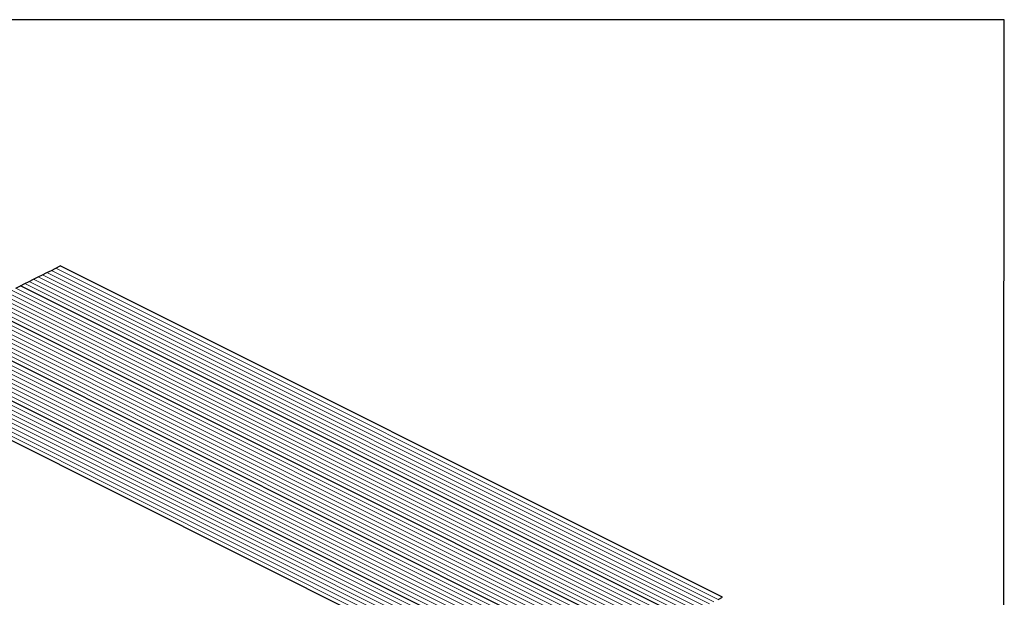
# Model space of a CAD drawing. Units: millimetres. Extents: x -1341 to 131, y -671 to 1409.
# Drawn here: x -849 to 131, y 834 to 1409 of the extents above; entities that cross this region are included whole.
import ezdxf

# ---------------------------------------------------------------- set-up
doc = ezdxf.new("R2010")
doc.units = ezdxf.units.MM
doc.header["$MEASUREMENT"] = 0
doc.layers.get('0').update_dxf_attribs({"linetype": 'CONTINUOUS', "lineweight": 15})
doc.layers.get('Defpoints').update_dxf_attribs({"linetype": 'CONTINUOUS'})

msp = doc.modelspace()

# ---------------------------------------------------------------- linework, layer by layer
at = {"linetype": 'Continuous', "lineweight": 25}
for p, q in [((-826.64, 1155.34), (-822.24, 1157.54)), ((-822.24, 1157.54), (-817.83, 1159.74)), ((-817.83, 1159.74), (-813.43, 1161.94)), ((-813.43, 1161.94), (-809.02, 1164.15)), ((-844.27, 1146.53), (-839.86, 1148.73)), ((-839.86, 1148.73), (-835.45, 1150.93)), ((-835.45, 1150.93), (-831.05, 1153.13)), ((-831.05, 1153.13), (-826.64, 1155.34)), ((-853.08, 1142.12), (-848.67, 1144.32)), ((-848.67, 1144.32), (-844.27, 1146.53))]:
    msp.add_line(p, q, dxfattribs=at)
at = {"linetype": 'Continuous', "lineweight": 5}
for p, q in [((-162.63, 827.73), (-822.24, 1157.54)), ((-158.22, 829.94), (-817.83, 1159.74)), ((-153.82, 832.14), (-813.43, 1161.94)), ((-180.25, 818.92), (-839.86, 1148.73)), ((-175.84, 821.13), (-835.45, 1150.93)), ((-171.44, 823.33), (-831.05, 1153.13)), ((-167.03, 825.53), (-826.64, 1155.34)), ((-202.28, 807.91), (-861.89, 1137.72)), ((-197.87, 810.11), (-857.48, 1139.92)), ((-193.46, 812.31), (-853.08, 1142.12)), ((-184.65, 816.72), (-844.27, 1146.53)), ((-219.9, 799.1), (-879.51, 1128.9)), ((-215.49, 801.3), (-875.1, 1131.11)), ((-211.09, 803.5), (-870.7, 1133.31)), ((-206.68, 805.71), (-866.29, 1135.51)), ((-241.92, 788.08), (-901.54, 1117.89)), ((-237.52, 790.29), (-897.13, 1120.09)), ((-233.11, 792.49), (-892.72, 1122.3)), ((-224.3, 796.9), (-883.91, 1126.7)), ((-259.55, 779.27), (-919.16, 1109.08)), ((-255.14, 781.48), (-914.75, 1111.28)), ((-250.74, 783.68), (-910.35, 1113.49)), ((-246.33, 785.88), (-905.94, 1115.69)), ((-277.17, 770.46), (-936.78, 1100.27)), ((-272.76, 772.67), (-932.37, 1102.47)), ((-263.95, 777.07), (-923.56, 1106.88)), ((-299.19, 759.45), (-958.81, 1089.26)), ((-294.79, 761.65), (-954.4, 1091.46)), ((-290.38, 763.86), (-950, 1093.66)), ((-285.98, 766.06), (-945.59, 1095.86)), ((-281.57, 768.26), (-941.18, 1098.07)), ((-316.82, 750.64), (-976.43, 1080.44)), ((-312.41, 752.84), (-972.02, 1082.65)), ((-303.6, 757.25), (-963.21, 1087.05)), ((-338.84, 739.63), (-998.46, 1069.43)), ((-334.44, 741.83), (-994.05, 1071.63)), ((-330.03, 744.03), (-989.64, 1073.84)), ((-325.63, 746.23), (-985.24, 1076.04)), ((-321.22, 748.44), (-980.83, 1078.24)), ((-343.25, 737.42), (-1002.86, 1067.23))]:
    msp.add_line(p, q, dxfattribs=at)
at = {"lineweight": 25}
for p, q in [((-149.41, 834.34), (-809.02, 1164.15)), ((-189.06, 814.52), (-848.67, 1144.32)), ((-228.71, 794.69), (-888.32, 1124.5)), ((-268.36, 774.87), (-927.97, 1104.67)), ((-308.01, 755.04), (-967.62, 1084.85)), ((-347.65, 735.22), (-1007.27, 1065.03)), ((-153.82, 832.14), (-149.41, 834.34))]:
    msp.add_line(p, q, dxfattribs=at)
at = {"layer": 'Defpoints'}
msp.add_lwpolyline([(131.08, 1409.18), (-1340.57, 1409.18), (-1340.57, -670.43), (129.69, -670.54)], close=True, dxfattribs=at)

doc.saveas('drawing.dxf')
